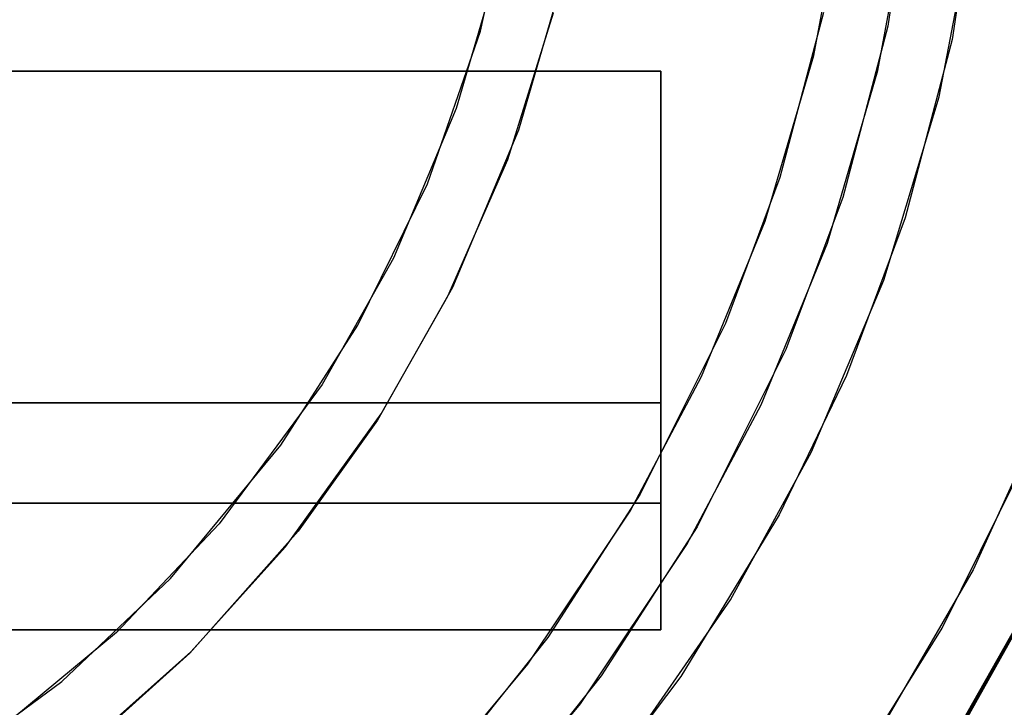
# Model space of a CAD drawing. Extents: x 160 to 408, y -31 to 430.
# Drawn here: x 189 to 190, y 298 to 299 of the extents above; entities that cross this region are included whole.
import ezdxf

# ---------------------------------------------------------------- set-up
doc = ezdxf.new("R2010")
doc.units = 0
doc.header["$MEASUREMENT"] = 0
doc.layers.add('CK_LEVEL_1', color=7, linetype='CONTINUOUS')

msp = doc.modelspace()

# ---------------------------------------------------------------- linework, layer by layer
at = {"layer": 'CK_LEVEL_1', "color": 1, "linetype": 'CONTINUOUS'}
for points in [[(190.2739, 299.3267, 366.6195), (190.2301, 299.0337, 366.6195), (190.1615, 298.773, 366.6195), (190.0752, 298.5421, 366.6195), (189.9404, 298.2725, 366.6195), (189.7941, 298.0461, 366.6195), (189.6436, 297.8567, 366.6195), (189.4411, 297.6493, 366.6195), (189.2478, 297.4886, 366.6195), (189.0057, 297.3266, 366.6195), (188.7931, 297.2139, 366.6195), (188.5473, 297.113, 366.6195), (188.2853, 297.0362, 366.6195), (188.0371, 296.9902, 366.6195), (187.774, 296.968, 366.6195), (187.6848, 296.9665, 366.6195), (187.4449, 296.9774, 366.6195), (187.152, 297.0212, 366.6195)], [(190.2739, 299.3267, 365.6195), (190.2301, 299.0337, 365.6195), (190.1615, 298.773, 365.6195), (190.0752, 298.5421, 365.6195), (189.9404, 298.2725, 365.6195), (189.7941, 298.0461, 365.6195), (189.6436, 297.8567, 365.6195), (189.4411, 297.6493, 365.6195), (189.2478, 297.4886, 365.6195), (189.0057, 297.3266, 365.6195), (188.7931, 297.2139, 365.6195), (188.5473, 297.113, 365.6195), (188.2853, 297.0362, 365.6195), (188.0371, 296.9902, 365.6195), (187.774, 296.968, 365.6195), (187.6848, 296.9665, 365.6195), (187.4449, 296.9774, 365.6195), (187.152, 297.0212, 365.6195)], [(187.3325, 296.9902, 365.6195), (187.5955, 296.968, 365.6195), (187.6848, 296.9665, 365.6195), (187.9246, 296.9774, 365.6195), (188.2176, 297.0212, 365.6195), (188.4783, 297.0898, 365.6195), (188.7092, 297.1761, 365.6195), (188.9788, 297.3109, 365.6195), (189.2052, 297.4572, 365.6195), (189.3946, 297.6077, 365.6195), (189.602, 297.8102, 365.6195), (189.7627, 298.0035, 365.6195), (189.9247, 298.2456, 365.6195), (190.0374, 298.4582, 365.6195), (190.1383, 298.704, 365.6195), (190.2151, 298.966, 365.6195), (190.2611, 299.2142, 365.6195)], [(187.3325, 296.9902, 366.6195), (187.5955, 296.968, 366.6195), (187.6848, 296.9665, 366.6195), (187.9246, 296.9774, 366.6195), (188.2176, 297.0212, 366.6195), (188.4783, 297.0898, 366.6195), (188.7092, 297.1761, 366.6195), (188.9788, 297.3109, 366.6195), (189.2052, 297.4572, 366.6195), (189.3946, 297.6077, 366.6195), (189.602, 297.8102, 366.6195), (189.7627, 298.0035, 366.6195), (189.9247, 298.2456, 366.6195), (190.0374, 298.4582, 366.6195), (190.1383, 298.704, 366.6195), (190.2151, 298.966, 366.6195), (190.2611, 299.2142, 366.6195)], [(189.728, 299.0796, 359.1195), (189.6684, 298.8754, 359.1195), (189.5681, 298.6364, 359.1195), (189.4542, 298.4349, 359.1195), (189.3338, 298.2661, 359.1195), (189.1689, 298.0807, 359.1195), (189.0092, 297.9367, 359.1195), (188.8071, 297.7913, 359.1195), (188.6282, 297.6899, 359.1195), (188.4203, 297.5989, 359.1195), (188.1976, 297.5296, 359.1195), (187.986, 297.4879, 359.1195), (187.7612, 297.4679, 359.1195), (187.6848, 297.4665, 359.1195), (187.4276, 297.4821, 359.1195), (187.1978, 297.5233, 359.1195)], [(189.728, 299.0796, 365.3042), (189.6684, 298.8754, 365.3042), (189.5681, 298.6364, 365.3042), (189.4542, 298.4349, 365.3042), (189.3338, 298.2661, 365.3042), (189.1689, 298.0807, 365.3042), (189.0092, 297.9367, 365.3042), (188.8071, 297.7913, 365.3042), (188.6282, 297.6899, 365.3042), (188.4203, 297.5989, 365.3042), (188.1976, 297.5296, 365.3042), (187.986, 297.4879, 365.3042), (187.7612, 297.4679, 365.3042), (187.6848, 297.4665, 365.3042), (187.4276, 297.4821, 365.3042), (187.1978, 297.5233, 365.3042)], [(187.3836, 297.4879, 359.1195), (187.6084, 297.4679, 359.1195), (187.6848, 297.4665, 359.1195), (187.942, 297.4821, 359.1195), (188.1717, 297.5233, 359.1195), (188.3759, 297.5829, 359.1195), (188.6149, 297.6832, 359.1195), (188.8164, 297.7971, 359.1195), (188.9852, 297.9175, 359.1195), (189.1706, 298.0824, 359.1195), (189.3146, 298.2421, 359.1195), (189.46, 298.4442, 359.1195), (189.5614, 298.6231, 359.1195), (189.6524, 298.831, 359.1195), (189.7217, 299.0537, 359.1195)], [(187.3836, 297.4879, 365.3042), (187.6084, 297.4679, 365.3042), (187.6848, 297.4665, 365.3042), (187.942, 297.4821, 365.3042), (188.1717, 297.5233, 365.3042), (188.3759, 297.5829, 365.3042), (188.6149, 297.6832, 365.3042), (188.8164, 297.7971, 365.3042), (188.9852, 297.9175, 365.3042), (189.1706, 298.0824, 365.3042), (189.3146, 298.2421, 365.3042), (189.46, 298.4442, 365.3042), (189.5614, 298.6231, 365.3042), (189.6524, 298.831, 365.3042), (189.7217, 299.0537, 365.3042)], [(177.3848, 298.9652, 353.715), (178.0792, 298.9652, 353.715), (178.7737, 298.9652, 353.715), (179.4681, 298.9652, 353.715), (180.1626, 298.9652, 353.715), (180.857, 298.9652, 353.715), (181.5515, 298.9652, 353.715), (182.2459, 298.9652, 353.715), (182.9403, 298.9652, 353.715), (183.6348, 298.9652, 353.715), (184.3292, 298.9652, 353.715), (185.0237, 298.9652, 353.715), (185.7181, 298.9652, 353.715), (186.4126, 298.9652, 353.715), (187.107, 298.9652, 353.715), (187.8015, 298.9652, 353.715), (188.4959, 298.9652, 353.715), (189.1903, 298.9652, 353.715), (189.8848, 298.9652, 353.715)], [(189.8848, 298.9652, 353.715), (189.1903, 298.9652, 353.715), (188.4959, 298.9652, 353.715), (187.8015, 298.9652, 353.715), (187.107, 298.9652, 353.715), (186.4126, 298.9652, 353.715), (185.7181, 298.9652, 353.715), (185.0237, 298.9652, 353.715), (184.3292, 298.9652, 353.715), (183.6348, 298.9652, 353.715), (182.9403, 298.9652, 353.715), (182.2459, 298.9652, 353.715), (181.5515, 298.9652, 353.715), (180.857, 298.9652, 353.715), (180.1626, 298.9652, 353.715), (179.4681, 298.9652, 353.715), (178.7737, 298.9652, 353.715), (178.0792, 298.9652, 353.715), (177.3848, 298.9652, 353.715)], [(189.8848, 298.9652, 347.1239), (189.4838, 298.9652, 347.1239), (189.0829, 298.9652, 347.1239), (188.6819, 298.9652, 347.1239), (188.2809, 298.9652, 347.1239), (187.88, 298.9652, 347.1239), (187.479, 298.9652, 347.1239), (187.0781, 298.9652, 347.1239), (186.6771, 298.9652, 347.1239), (186.2761, 298.9652, 347.1239), (185.8752, 298.9652, 347.1239), (185.4742, 298.9652, 347.1239), (185.0733, 298.9652, 347.1239), (184.6723, 298.9652, 347.1239), (184.2713, 298.9652, 347.1239), (183.8704, 298.9652, 347.1239), (183.4694, 298.9652, 347.1239), (183.0685, 298.9652, 347.1239), (182.6675, 298.9652, 347.1239)], [(182.6675, 298.9652, 347.1239), (183.0685, 298.9652, 347.1239), (183.4694, 298.9652, 347.1239), (183.8704, 298.9652, 347.1239), (184.2713, 298.9652, 347.1239), (184.6723, 298.9652, 347.1239), (185.0733, 298.9652, 347.1239), (185.4742, 298.9652, 347.1239), (185.8752, 298.9652, 347.1239), (186.2761, 298.9652, 347.1239), (186.6771, 298.9652, 347.1239), (187.0781, 298.9652, 347.1239), (187.479, 298.9652, 347.1239), (187.88, 298.9652, 347.1239), (188.2809, 298.9652, 347.1239), (188.6819, 298.9652, 347.1239), (189.0829, 298.9652, 347.1239), (189.4838, 298.9652, 347.1239), (189.8848, 298.9652, 347.1239)], [(189.8848, 298.9652, 353.715), (189.8848, 298.9372, 353.7354), (189.8848, 298.9092, 353.7557), (189.8848, 298.8812, 353.7761), (189.8848, 298.8532, 353.7964), (189.8848, 298.8252, 353.8168), (189.8848, 298.7972, 353.8371), (189.8848, 298.7692, 353.8575), (189.8848, 298.7412, 353.8778), (189.8848, 298.7132, 353.8982), (189.8848, 298.6852, 353.9185), (189.8848, 298.6572, 353.9388), (189.8848, 298.6292, 353.9592), (189.8848, 298.6012, 353.9795), (189.8848, 298.5732, 353.9999), (189.8848, 298.5452, 354.0202), (189.8848, 298.5172, 354.0406), (189.8848, 298.4892, 354.0609), (189.8848, 298.4612, 354.0813)], [(189.8848, 298.9652, 347.1239), (189.8848, 298.9372, 347.1035), (189.8848, 298.9092, 347.0832), (189.8848, 298.8812, 347.0628), (189.8848, 298.8532, 347.0425), (189.8848, 298.8252, 347.0221), (189.8848, 298.7972, 347.0018), (189.8848, 298.7692, 346.9814), (189.8848, 298.7412, 346.9611), (189.8848, 298.7132, 346.9408), (189.8848, 298.6852, 346.9204), (189.8848, 298.6572, 346.9001), (189.8848, 298.6292, 346.8797), (189.8848, 298.6012, 346.8594), (189.8848, 298.5732, 346.839), (189.8848, 298.5452, 346.8187), (189.8848, 298.5172, 346.7983), (189.8848, 298.4892, 346.778), (189.8848, 298.4612, 346.7576)], [(189.8848, 298.1159, 347.3998), (189.8848, 298.1609, 347.3786), (189.8848, 298.2062, 347.3581), (189.8848, 298.2518, 347.3382), (189.8848, 298.2977, 347.319), (189.8848, 298.3439, 347.3005), (189.8848, 298.3904, 347.2827), (189.8848, 298.4371, 347.2656), (189.8848, 298.4841, 347.2491), (189.8848, 298.5313, 347.2334), (189.8848, 298.5788, 347.2184), (189.8848, 298.6264, 347.2041), (189.8848, 298.6743, 347.1905), (189.8848, 298.7223, 347.1776), (189.8848, 298.7706, 347.1654), (189.8848, 298.819, 347.1539), (189.8848, 298.8676, 347.1432), (189.8848, 298.9163, 347.1332), (189.8848, 298.9652, 347.1239)], [(189.8848, 298.4612, 354.0813), (189.8848, 298.4892, 354.0609), (189.8848, 298.5172, 354.0406), (189.8848, 298.5452, 354.0202), (189.8848, 298.5732, 353.9999), (189.8848, 298.6012, 353.9795), (189.8848, 298.6292, 353.9592), (189.8848, 298.6572, 353.9388), (189.8848, 298.6852, 353.9185), (189.8848, 298.7132, 353.8982), (189.8848, 298.7412, 353.8778), (189.8848, 298.7692, 353.8575), (189.8848, 298.7972, 353.8371), (189.8848, 298.8252, 353.8168), (189.8848, 298.8532, 353.7964), (189.8848, 298.8812, 353.7761), (189.8848, 298.9092, 353.7557), (189.8848, 298.9372, 353.7354), (189.8848, 298.9652, 353.715)], [(189.8848, 298.9652, 353.715), (189.8848, 298.9163, 353.7058), (189.8848, 298.8676, 353.6957), (189.8848, 298.819, 353.685), (189.8848, 298.7706, 353.6735), (189.8848, 298.7223, 353.6613), (189.8848, 298.6743, 353.6485), (189.8848, 298.6264, 353.6348), (189.8848, 298.5788, 353.6205), (189.8848, 298.5313, 353.6055), (189.8848, 298.4841, 353.5898), (189.8848, 298.4371, 353.5733), (189.8848, 298.3904, 353.5562), (189.8848, 298.3439, 353.5384), (189.8848, 298.2977, 353.5199), (189.8848, 298.2518, 353.5007), (189.8848, 298.2062, 353.4808), (189.8848, 298.1609, 353.4603), (189.8848, 298.1159, 353.4391)], [(189.8848, 298.4612, 346.7576), (189.8848, 298.4892, 346.778), (189.8848, 298.5172, 346.7983), (189.8848, 298.5452, 346.8187), (189.8848, 298.5732, 346.839), (189.8848, 298.6012, 346.8594), (189.8848, 298.6292, 346.8797), (189.8848, 298.6572, 346.9001), (189.8848, 298.6852, 346.9204), (189.8848, 298.7132, 346.9408), (189.8848, 298.7412, 346.9611), (189.8848, 298.7692, 346.9814), (189.8848, 298.7972, 347.0018), (189.8848, 298.8252, 347.0221), (189.8848, 298.8532, 347.0425), (189.8848, 298.8812, 347.0628), (189.8848, 298.9092, 347.0832), (189.8848, 298.9372, 347.1035), (189.8848, 298.9652, 347.1239)], [(189.8848, 298.1159, 353.4391), (189.8848, 298.1609, 353.4603), (189.8848, 298.2062, 353.4808), (189.8848, 298.2518, 353.5007), (189.8848, 298.2977, 353.5199), (189.8848, 298.3439, 353.5384), (189.8848, 298.3904, 353.5562), (189.8848, 298.4371, 353.5733), (189.8848, 298.4841, 353.5898), (189.8848, 298.5313, 353.6055), (189.8848, 298.5788, 353.6205), (189.8848, 298.6264, 353.6348), (189.8848, 298.6743, 353.6485), (189.8848, 298.7223, 353.6613), (189.8848, 298.7706, 353.6735), (189.8848, 298.819, 353.685), (189.8848, 298.8676, 353.6957), (189.8848, 298.9163, 353.7058), (189.8848, 298.9652, 353.715)], [(189.8848, 298.9652, 347.1239), (189.8848, 298.9163, 347.1332), (189.8848, 298.8676, 347.1432), (189.8848, 298.819, 347.1539), (189.8848, 298.7706, 347.1654), (189.8848, 298.7223, 347.1776), (189.8848, 298.6743, 347.1905), (189.8848, 298.6264, 347.2041), (189.8848, 298.5788, 347.2184), (189.8848, 298.5313, 347.2334), (189.8848, 298.4841, 347.2491), (189.8848, 298.4371, 347.2656), (189.8848, 298.3904, 347.2827), (189.8848, 298.3439, 347.3005), (189.8848, 298.2977, 347.319), (189.8848, 298.2518, 347.3382), (189.8848, 298.2062, 347.3581), (189.8848, 298.1609, 347.3786), (189.8848, 298.1159, 347.3998)], [(189.8848, 298.4612, 354.0813), (189.164, 298.4612, 354.0813), (188.4431, 298.4612, 354.0813), (187.7223, 298.4612, 354.0813), (187.0015, 298.4612, 354.0813), (186.2806, 298.4612, 354.0813), (185.5598, 298.4612, 354.0813), (184.839, 298.4612, 354.0813), (184.1181, 298.4612, 354.0813), (183.3973, 298.4612, 354.0813), (182.6765, 298.4612, 354.0813), (181.9556, 298.4612, 354.0813), (181.2348, 298.4612, 354.0813), (180.514, 298.4612, 354.0813), (179.7931, 298.4612, 354.0813), (179.0723, 298.4612, 354.0813), (178.3515, 298.4612, 354.0813), (177.6306, 298.4612, 354.0813), (176.9098, 298.4612, 354.0813)], [(176.9098, 298.4612, 354.0813), (177.6306, 298.4612, 354.0813), (178.3515, 298.4612, 354.0813), (179.0723, 298.4612, 354.0813), (179.7931, 298.4612, 354.0813), (180.514, 298.4612, 354.0813), (181.2348, 298.4612, 354.0813), (181.9556, 298.4612, 354.0813), (182.6765, 298.4612, 354.0813), (183.3973, 298.4612, 354.0813), (184.1181, 298.4612, 354.0813), (184.839, 298.4612, 354.0813), (185.5598, 298.4612, 354.0813), (186.2806, 298.4612, 354.0813), (187.0015, 298.4612, 354.0813), (187.7223, 298.4612, 354.0813), (188.4431, 298.4612, 354.0813), (189.164, 298.4612, 354.0813), (189.8848, 298.4612, 354.0813)], [(182.3416, 298.4612, 346.7576), (182.7607, 298.4612, 346.7576), (183.1797, 298.4612, 346.7576), (183.5988, 298.4612, 346.7576), (184.0179, 298.4612, 346.7576), (184.4369, 298.4612, 346.7576), (184.856, 298.4612, 346.7576), (185.2751, 298.4612, 346.7576), (185.6941, 298.4612, 346.7576), (186.1132, 298.4612, 346.7576), (186.5323, 298.4612, 346.7576), (186.9513, 298.4612, 346.7576), (187.3704, 298.4612, 346.7576), (187.7895, 298.4612, 346.7576), (188.2085, 298.4612, 346.7576), (188.6276, 298.4612, 346.7576), (189.0467, 298.4612, 346.7576), (189.4657, 298.4612, 346.7576), (189.8848, 298.4612, 346.7576)], [(189.8848, 298.4612, 346.7576), (189.4657, 298.4612, 346.7576), (189.0467, 298.4612, 346.7576), (188.6276, 298.4612, 346.7576), (188.2085, 298.4612, 346.7576), (187.7895, 298.4612, 346.7576), (187.3704, 298.4612, 346.7576), (186.9513, 298.4612, 346.7576), (186.5323, 298.4612, 346.7576), (186.1132, 298.4612, 346.7576), (185.6941, 298.4612, 346.7576), (185.2751, 298.4612, 346.7576), (184.856, 298.4612, 346.7576), (184.4369, 298.4612, 346.7576), (184.0179, 298.4612, 346.7576), (183.5988, 298.4612, 346.7576), (183.1797, 298.4612, 346.7576), (182.7607, 298.4612, 346.7576), (182.3416, 298.4612, 346.7576)], [(189.8848, 298.4612, 354.0813), (189.8848, 298.4526, 354.0787), (189.8848, 298.4441, 354.0761), (189.8848, 298.4356, 354.0735), (189.8848, 298.4271, 354.0708), (189.8848, 298.4186, 354.0682), (189.8848, 298.4101, 354.0655), (189.8848, 298.4017, 354.0628), (189.8848, 298.3932, 354.06), (189.8848, 298.3847, 354.0573), (189.8848, 298.3762, 354.0545), (189.8848, 298.3677, 354.0517), (189.8848, 298.3592, 354.0489), (189.8848, 298.3507, 354.0461), (189.8848, 298.3423, 354.0432), (189.8848, 298.3338, 354.0404), (189.8848, 298.3253, 354.0375), (189.8848, 298.3169, 354.0346), (189.8848, 298.3084, 354.0316)], [(189.8848, 298.4612, 346.7576), (189.8848, 298.4527, 346.7604), (189.8848, 298.4442, 346.7632), (189.8848, 298.4357, 346.7659), (189.8848, 298.4272, 346.7687), (189.8848, 298.4187, 346.7714), (189.8848, 298.4102, 346.7742), (189.8848, 298.4018, 346.777), (189.8848, 298.3933, 346.7797), (189.8848, 298.3848, 346.7825), (189.8848, 298.3763, 346.7852), (189.8848, 298.3678, 346.788), (189.8848, 298.3593, 346.7907), (189.8848, 298.3508, 346.7935), (189.8848, 298.3423, 346.7963), (189.8848, 298.3339, 346.799), (189.8848, 298.3254, 346.8018), (189.8848, 298.3169, 346.8045), (189.8848, 298.3084, 346.8073)], [(189.8848, 298.3084, 354.0316), (189.8848, 298.3169, 354.0344), (189.8848, 298.3254, 354.0371), (189.8848, 298.3339, 354.0399), (189.8848, 298.3423, 354.0427), (189.8848, 298.3508, 354.0454), (189.8848, 298.3593, 354.0482), (189.8848, 298.3678, 354.0509), (189.8848, 298.3763, 354.0537), (189.8848, 298.3848, 354.0564), (189.8848, 298.3933, 354.0592), (189.8848, 298.4018, 354.062), (189.8848, 298.4102, 354.0647), (189.8848, 298.4187, 354.0675), (189.8848, 298.4272, 354.0702), (189.8848, 298.4357, 354.073), (189.8848, 298.4442, 354.0757), (189.8848, 298.4527, 354.0785), (189.8848, 298.4612, 354.0813)], [(189.8848, 298.3084, 346.8073), (189.8848, 298.3169, 346.8044), (189.8848, 298.3253, 346.8014), (189.8848, 298.3338, 346.7985), (189.8848, 298.3423, 346.7957), (189.8848, 298.3507, 346.7928), (189.8848, 298.3592, 346.79), (189.8848, 298.3677, 346.7872), (189.8848, 298.3762, 346.7844), (189.8848, 298.3847, 346.7816), (189.8848, 298.3932, 346.7789), (189.8848, 298.4017, 346.7761), (189.8848, 298.4101, 346.7734), (189.8848, 298.4186, 346.7708), (189.8848, 298.4271, 346.7681), (189.8848, 298.4356, 346.7655), (189.8848, 298.4441, 346.7628), (189.8848, 298.4526, 346.7602), (189.8848, 298.4612, 346.7576)], [(189.8848, 298.3084, 354.0316), (189.164, 298.3084, 354.0316), (188.4431, 298.3084, 354.0316), (187.7223, 298.3084, 354.0316), (187.0015, 298.3084, 354.0316), (186.2806, 298.3084, 354.0316), (185.5598, 298.3084, 354.0316), (184.839, 298.3084, 354.0316), (184.1181, 298.3084, 354.0316), (183.3973, 298.3084, 354.0316), (182.6765, 298.3084, 354.0316), (181.9556, 298.3084, 354.0316), (181.2348, 298.3084, 354.0316), (180.514, 298.3084, 354.0316), (179.7931, 298.3084, 354.0316), (179.0723, 298.3084, 354.0316), (178.3515, 298.3084, 354.0316), (177.6306, 298.3084, 354.0316), (176.9098, 298.3084, 354.0316)], [(176.9098, 298.3084, 354.0316), (177.6306, 298.3084, 354.0316), (178.3515, 298.3084, 354.0316), (179.0723, 298.3084, 354.0316), (179.7931, 298.3084, 354.0316), (180.514, 298.3084, 354.0316), (181.2348, 298.3084, 354.0316), (181.9556, 298.3084, 354.0316), (182.6765, 298.3084, 354.0316), (183.3973, 298.3084, 354.0316), (184.1181, 298.3084, 354.0316), (184.839, 298.3084, 354.0316), (185.5598, 298.3084, 354.0316), (186.2806, 298.3084, 354.0316), (187.0015, 298.3084, 354.0316), (187.7223, 298.3084, 354.0316), (188.4431, 298.3084, 354.0316), (189.164, 298.3084, 354.0316), (189.8848, 298.3084, 354.0316)], [(182.1733, 298.3084, 346.8073), (182.6017, 298.3084, 346.8073), (183.0301, 298.3084, 346.8073), (183.4585, 298.3084, 346.8073), (183.887, 298.3084, 346.8073), (184.3154, 298.3084, 346.8073), (184.7438, 298.3084, 346.8073), (185.1722, 298.3084, 346.8073), (185.6006, 298.3084, 346.8073), (186.029, 298.3084, 346.8073), (186.4575, 298.3084, 346.8073), (186.8859, 298.3084, 346.8073), (187.3143, 298.3084, 346.8073), (187.7427, 298.3084, 346.8073), (188.1711, 298.3084, 346.8073), (188.5995, 298.3084, 346.8073), (189.028, 298.3084, 346.8073), (189.4564, 298.3084, 346.8073), (189.8848, 298.3084, 346.8073)], [(189.8848, 298.3084, 346.8073), (189.4564, 298.3084, 346.8073), (189.028, 298.3084, 346.8073), (188.5995, 298.3084, 346.8073), (188.1711, 298.3084, 346.8073), (187.7427, 298.3084, 346.8073), (187.3143, 298.3084, 346.8073), (186.8859, 298.3084, 346.8073), (186.4575, 298.3084, 346.8073), (186.029, 298.3084, 346.8073), (185.6006, 298.3084, 346.8073), (185.1722, 298.3084, 346.8073), (184.7438, 298.3084, 346.8073), (184.3154, 298.3084, 346.8073), (183.887, 298.3084, 346.8073), (183.4585, 298.3084, 346.8073), (183.0301, 298.3084, 346.8073), (182.6017, 298.3084, 346.8073), (182.1733, 298.3084, 346.8073)], [(189.8848, 298.3084, 346.8073), (189.8848, 298.2977, 346.8402), (189.8848, 298.287, 346.8731), (189.8848, 298.2763, 346.906), (189.8848, 298.2656, 346.939), (189.8848, 298.2549, 346.9719), (189.8848, 298.2442, 347.0048), (189.8848, 298.2335, 347.0377), (189.8848, 298.2228, 347.0706), (189.8848, 298.2121, 347.1036), (189.8848, 298.2014, 347.1365), (189.8848, 298.1907, 347.1694), (189.8848, 298.18, 347.2023), (189.8848, 298.1693, 347.2352), (189.8848, 298.1587, 347.2682), (189.8848, 298.148, 347.3011), (189.8848, 298.1373, 347.334), (189.8848, 298.1266, 347.3669), (189.8848, 298.1159, 347.3998)], [(189.8848, 298.1159, 353.4391), (189.8848, 298.1266, 353.472), (189.8848, 298.1373, 353.5049), (189.8848, 298.148, 353.5378), (189.8848, 298.1587, 353.5708), (189.8848, 298.1693, 353.6037), (189.8848, 298.18, 353.6366), (189.8848, 298.1907, 353.6695), (189.8848, 298.2014, 353.7024), (189.8848, 298.2121, 353.7354), (189.8848, 298.2228, 353.7683), (189.8848, 298.2335, 353.8012), (189.8848, 298.2442, 353.8341), (189.8848, 298.2549, 353.867), (189.8848, 298.2656, 353.8999), (189.8848, 298.2763, 353.9329), (189.8848, 298.287, 353.9658), (189.8848, 298.2977, 353.9987), (189.8848, 298.3084, 354.0316)], [(189.8848, 298.3084, 354.0316), (189.8848, 298.2977, 353.9987), (189.8848, 298.287, 353.9658), (189.8848, 298.2763, 353.9329), (189.8848, 298.2656, 353.8999), (189.8848, 298.2549, 353.867), (189.8848, 298.2442, 353.8341), (189.8848, 298.2335, 353.8012), (189.8848, 298.2228, 353.7683), (189.8848, 298.2121, 353.7354), (189.8848, 298.2014, 353.7024), (189.8848, 298.1907, 353.6695), (189.8848, 298.18, 353.6366), (189.8848, 298.1693, 353.6037), (189.8848, 298.1587, 353.5708), (189.8848, 298.148, 353.5378), (189.8848, 298.1373, 353.5049), (189.8848, 298.1266, 353.472), (189.8848, 298.1159, 353.4391)], [(189.8848, 298.1159, 347.3998), (189.8848, 298.1266, 347.3669), (189.8848, 298.1373, 347.334), (189.8848, 298.148, 347.3011), (189.8848, 298.1587, 347.2682), (189.8848, 298.1693, 347.2352), (189.8848, 298.18, 347.2023), (189.8848, 298.1907, 347.1694), (189.8848, 298.2014, 347.1365), (189.8848, 298.2121, 347.1036), (189.8848, 298.2228, 347.0706), (189.8848, 298.2335, 347.0377), (189.8848, 298.2442, 347.0048), (189.8848, 298.2549, 346.9719), (189.8848, 298.2656, 346.939), (189.8848, 298.2763, 346.906), (189.8848, 298.287, 346.8731), (189.8848, 298.2977, 346.8402), (189.8848, 298.3084, 346.8073)], [(187.3163, 296.488, 366.6301), (187.5916, 296.4679, 366.6259), (187.6848, 296.4665, 366.6256), (187.9716, 296.4795, 366.6283), (188.2353, 296.5148, 366.6354), (188.5563, 296.5897, 366.6498), (188.8408, 296.6876, 366.6677), (189.092, 296.8014, 366.6874), (189.3131, 296.9253, 366.7077), (189.5695, 297.1017, 366.7348), (189.7836, 297.2811, 366.7603), (189.9615, 297.4583, 366.7836), (190.1554, 297.6893, 366.8111), (190.3049, 297.9044, 366.834), (190.4548, 298.1689, 366.8585)], [(187.3173, 296.4881, 366.6195), (187.5919, 296.4679, 366.6195), (187.6848, 296.4665, 366.6195), (187.9708, 296.4795, 366.6195), (188.2339, 296.515, 366.6195), (188.5544, 296.5901, 366.6195), (188.8385, 296.6883, 366.6195), (189.0896, 296.8024, 366.6195), (189.3107, 296.9266, 366.6195), (189.5672, 297.1033, 366.6195), (189.7814, 297.283, 366.6195), (189.9596, 297.4605, 366.6195), (190.1538, 297.6916, 366.6195), (190.3035, 297.9068, 366.6195), (190.4538, 298.1713, 366.6195)], [(190.4499, 298.1593, 366.8577), (190.326, 297.9382, 366.8374), (190.1496, 297.6818, 366.8103), (189.9702, 297.4677, 366.7848), (189.793, 297.2898, 366.7615), (189.562, 297.0959, 366.734), (189.3469, 296.9464, 366.7111), (189.0824, 296.7965, 366.6866), (188.8533, 296.6927, 366.6686), (188.5913, 296.6001, 366.6518), (188.3142, 296.5299, 366.6384), (188.0533, 296.488, 366.6301), (187.778, 296.4679, 366.6259), (187.6848, 296.4665, 366.6256), (187.398, 296.4795, 366.6283)], [(190.4489, 298.1617, 366.6195), (190.3247, 297.9406, 366.6195), (190.148, 297.6841, 366.6195), (189.9683, 297.4699, 366.6195), (189.7908, 297.2917, 366.6195), (189.5597, 297.0975, 366.6195), (189.3445, 296.9478, 366.6195), (189.08, 296.7975, 366.6195), (188.8511, 296.6934, 366.6195), (188.5893, 296.6005, 366.6195), (188.3126, 296.5301, 366.6195), (188.0523, 296.4881, 366.6195), (187.7777, 296.4679, 366.6195), (187.6848, 296.4665, 366.6195), (187.3988, 296.4795, 366.6195)], [(189.8848, 298.1159, 353.4391), (189.1903, 298.1159, 353.4391), (188.4959, 298.1159, 353.4391), (187.8015, 298.1159, 353.4391), (187.107, 298.1159, 353.4391), (186.4126, 298.1159, 353.4391), (185.7181, 298.1159, 353.4391), (185.0237, 298.1159, 353.4391), (184.3292, 298.1159, 353.4391), (183.6348, 298.1159, 353.4391), (182.9403, 298.1159, 353.4391), (182.2459, 298.1159, 353.4391), (181.5515, 298.1159, 353.4391), (180.857, 298.1159, 353.4391), (180.1626, 298.1159, 353.4391), (179.4681, 298.1159, 353.4391), (178.7737, 298.1159, 353.4391), (178.0792, 298.1159, 353.4391), (177.3848, 298.1159, 353.4391)], [(177.3848, 298.1159, 353.4391), (178.0792, 298.1159, 353.4391), (178.7737, 298.1159, 353.4391), (179.4681, 298.1159, 353.4391), (180.1626, 298.1159, 353.4391), (180.857, 298.1159, 353.4391), (181.5515, 298.1159, 353.4391), (182.2459, 298.1159, 353.4391), (182.9403, 298.1159, 353.4391), (183.6348, 298.1159, 353.4391), (184.3292, 298.1159, 353.4391), (185.0237, 298.1159, 353.4391), (185.7181, 298.1159, 353.4391), (186.4126, 298.1159, 353.4391), (187.107, 298.1159, 353.4391), (187.8015, 298.1159, 353.4391), (188.4959, 298.1159, 353.4391), (189.1903, 298.1159, 353.4391), (189.8848, 298.1159, 353.4391)], [(181.8598, 298.1159, 347.3998), (182.3056, 298.1159, 347.3998), (182.7515, 298.1159, 347.3998), (183.1973, 298.1159, 347.3998), (183.6431, 298.1159, 347.3998), (184.089, 298.1159, 347.3998), (184.5348, 298.1159, 347.3998), (184.9806, 298.1159, 347.3998), (185.4265, 298.1159, 347.3998), (185.8723, 298.1159, 347.3998), (186.3181, 298.1159, 347.3998), (186.764, 298.1159, 347.3998), (187.2098, 298.1159, 347.3998), (187.6556, 298.1159, 347.3998), (188.1015, 298.1159, 347.3998), (188.5473, 298.1159, 347.3998), (188.9931, 298.1159, 347.3998), (189.439, 298.1159, 347.3998), (189.8848, 298.1159, 347.3998)], [(189.8848, 298.1159, 347.3998), (189.439, 298.1159, 347.3998), (188.9931, 298.1159, 347.3998), (188.5473, 298.1159, 347.3998), (188.1015, 298.1159, 347.3998), (187.6556, 298.1159, 347.3998), (187.2098, 298.1159, 347.3998), (186.764, 298.1159, 347.3998), (186.3181, 298.1159, 347.3998), (185.8723, 298.1159, 347.3998), (185.4265, 298.1159, 347.3998), (184.9806, 298.1159, 347.3998), (184.5348, 298.1159, 347.3998), (184.089, 298.1159, 347.3998), (183.6431, 298.1159, 347.3998), (183.1973, 298.1159, 347.3998), (182.7515, 298.1159, 347.3998), (182.3056, 298.1159, 347.3998), (181.8598, 298.1159, 347.3998)]]:
    msp.add_polyline3d(points, dxfattribs=at)
at = {"layer": 'CK_LEVEL_1', "color": 3, "linetype": 'CONTINUOUS'}
for points in [[(190.3735, 299.3174, 371.6445), (190.328, 299.0132, 371.6445), (190.2567, 298.7425, 371.6445), (190.1671, 298.5027, 371.6445), (190.0651, 298.291, 371.6445), (189.9154, 298.0448, 371.6445), (189.7596, 297.8387, 371.6445), (189.5483, 297.6127, 371.6445), (189.3453, 297.4374, 371.6445), (189.0899, 297.2605, 371.6445), (188.8648, 297.1373, 371.6445), (188.6039, 297.027, 371.6445), (188.3251, 296.9429, 371.6445), (188.0606, 296.8925, 371.6445), (187.78, 296.8682, 371.6445), (187.6848, 296.8665, 371.6445)], [(187.6848, 297.5665, 362.6445), (187.9298, 297.5814, 362.6445), (188.1485, 297.6206, 362.6445), (188.343, 297.6773, 362.6445), (188.5706, 297.7729, 362.6445), (188.7625, 297.8814, 362.6445), (188.9742, 298.0376, 362.6445), (189.1394, 298.1939, 362.6445), (189.3071, 298.3966, 362.6445), (189.4245, 298.5791, 362.6445), (189.5301, 298.7939, 362.6445), (189.611, 299.0262, 362.6445), (189.6596, 299.2485, 362.6445)], [(187.6848, 297.0665, 366.6195), (187.9154, 297.077, 366.6195), (188.1971, 297.1191, 366.6195), (188.4477, 297.1851, 366.6195), (188.6698, 297.268, 366.6195), (188.929, 297.3976, 366.6195), (189.1468, 297.5383, 366.6195), (189.3288, 297.6831, 366.6195), (189.5282, 297.8778, 366.6195), (189.6828, 298.0636, 366.6195), (189.8386, 298.2964, 366.6195), (189.9469, 298.5008, 366.6195), (190.0439, 298.7371, 366.6195), (190.1178, 298.9891, 366.6195), (190.162, 299.2278, 366.6195)], [(187.6848, 297.0665, 363.1445), (187.9154, 297.077, 363.1445), (188.1971, 297.1191, 363.1445), (188.4477, 297.1851, 363.1445), (188.6698, 297.268, 363.1445), (188.929, 297.3976, 363.1445), (189.1468, 297.5383, 363.1445), (189.3288, 297.6831, 363.1445), (189.5282, 297.8778, 363.1445), (189.6828, 298.0636, 363.1445), (189.8386, 298.2964, 363.1445), (189.9469, 298.5008, 363.1445), (190.0439, 298.7371, 363.1445), (190.1178, 298.9891, 363.1445), (190.162, 299.2278, 363.1445)], [(187.6848, 296.8665, 371.6445), (187.9339, 296.8778, 371.6445), (188.2381, 296.9233, 371.6445), (188.5088, 296.9946, 371.6445), (188.7486, 297.0842, 371.6445), (188.9603, 297.1862, 371.6445), (189.2065, 297.3359, 371.6445), (189.4126, 297.4917, 371.6445), (189.6386, 297.703, 371.6445), (189.8139, 297.906, 371.6445), (189.9908, 298.1614, 371.6445), (190.114, 298.3865, 371.6445), (190.2243, 298.6474, 371.6445), (190.3084, 298.9262, 371.6445), (190.3588, 299.1907, 371.6445)], [(189.6307, 299.1028, 362.6445), (189.574, 298.9083, 362.6445), (189.4784, 298.6807, 362.6445), (189.3699, 298.4888, 362.6445), (189.2137, 298.2771, 362.6445), (189.0574, 298.1119, 362.6445), (188.8547, 297.9442, 362.6445), (188.6722, 297.8268, 362.6445), (188.4574, 297.7212, 362.6445), (188.2251, 297.6403, 362.6445), (188.0028, 297.5917, 362.6445), (187.7656, 297.5681, 362.6445), (187.6848, 297.5665, 362.6445)], [(190.1322, 299.0542, 366.6195), (190.0662, 298.8036, 366.6195), (189.9833, 298.5815, 366.6195), (189.8537, 298.3223, 366.6195), (189.713, 298.1045, 366.6195), (189.5682, 297.9225, 366.6195), (189.3735, 297.7231, 366.6195), (189.1877, 297.5685, 366.6195), (188.9549, 297.4127, 366.6195), (188.7505, 297.3044, 366.6195), (188.5142, 297.2074, 366.6195), (188.2622, 297.1335, 366.6195), (188.0235, 297.0893, 366.6195), (187.7706, 297.068, 366.6195), (187.6848, 297.0665, 366.6195)], [(190.1322, 299.0542, 363.1445), (190.0662, 298.8036, 363.1445), (189.9833, 298.5815, 363.1445), (189.8537, 298.3223, 363.1445), (189.713, 298.1045, 363.1445), (189.5682, 297.9225, 363.1445), (189.3735, 297.7231, 363.1445), (189.1877, 297.5685, 363.1445), (188.9549, 297.4127, 363.1445), (188.7505, 297.3044, 363.1445), (188.5142, 297.2074, 363.1445), (188.2622, 297.1335, 363.1445), (188.0235, 297.0893, 363.1445), (187.7706, 297.068, 363.1445), (187.6848, 297.0665, 363.1445)], [(190.4701, 298.45, 371.3445), (190.3598, 298.207, 371.3445), (190.1957, 297.9242, 371.3445), (190.0233, 297.6872, 371.3445), (189.8496, 297.4896, 371.3445), (189.6194, 297.2735, 371.3445), (189.4023, 297.1065, 371.3445), (189.1328, 296.9385, 371.3445), (188.8977, 296.8218, 371.3445), (188.6272, 296.7175, 371.3445), (188.34, 296.6383, 371.3445), (188.0688, 296.5909, 371.3445), (187.782, 296.5681, 371.3445), (187.6848, 296.5665, 371.3445)], [(190.4701, 298.45, 366.6195), (190.3598, 298.207, 366.6195), (190.1957, 297.9242, 366.6195), (190.0233, 297.6872, 366.6195), (189.8496, 297.4896, 366.6195), (189.6194, 297.2735, 366.6195), (189.4023, 297.1065, 366.6195), (189.1328, 296.9385, 366.6195), (188.8977, 296.8218, 366.6195), (188.6272, 296.7175, 366.6195), (188.34, 296.6383, 366.6195), (188.0688, 296.5909, 366.6195), (187.782, 296.5681, 366.6195), (187.6848, 296.5665, 366.6195)], [(187.6848, 296.5665, 366.6195), (187.9615, 296.5791, 366.6195), (188.2162, 296.6134, 366.6195), (188.5263, 296.6861, 366.6195), (188.8013, 296.7812, 366.6195), (189.0443, 296.8915, 366.6195), (189.3271, 297.0556, 366.6195), (189.5641, 297.228, 366.6195), (189.7617, 297.4017, 366.6195), (189.9778, 297.6319, 366.6195), (190.1448, 297.849, 366.6195), (190.3128, 298.1185, 366.6195), (190.4295, 298.3536, 366.6195)], [(187.6848, 296.5665, 371.3445), (187.9615, 296.5791, 371.3445), (188.2162, 296.6134, 371.3445), (188.5263, 296.6861, 371.3445), (188.8013, 296.7812, 371.3445), (189.0443, 296.8915, 371.3445), (189.3271, 297.0556, 371.3445), (189.5641, 297.228, 371.3445), (189.7617, 297.4017, 371.3445), (189.9778, 297.6319, 371.3445), (190.1448, 297.849, 371.3445), (190.3128, 298.1185, 371.3445), (190.4295, 298.3536, 371.3445)]]:
    msp.add_polyline3d(points, dxfattribs=at)

doc.saveas('drawing.dxf')
